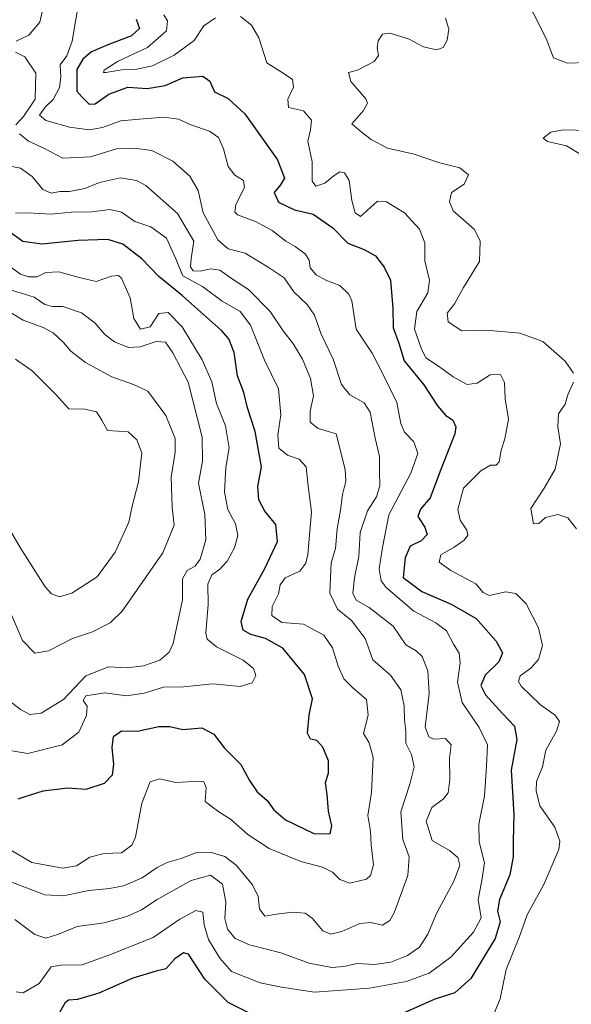
# Model space of a CAD drawing. Units: metres. Extents: x 621980 to 625458, y 4678601 to 4680975.
# Drawn here: x 624852 to 624998, y 4679082 to 4679343 of the extents above; entities that cross this region are included whole.
import ezdxf

# ---------------------------------------------------------------- set-up
doc = ezdxf.new("R2010")
doc.units = ezdxf.units.M
doc.header["$MEASUREMENT"] = 0
doc.layers.add('Curva de nivel maestra', color=36, linetype='Continuous', lineweight=30)
doc.layers.add('Curva de nivel normal', color=36, linetype='Continuous', lineweight=0)

# ---------------------------------------------------------------- blocks, each defined once
blk = doc.blocks.new('*U164')
at = {"layer": 'Curva de nivel normal', "color": 36, "linetype": 'Continuous', "lineweight": 0}
for points in [[(624964.84, 4679342.99, 340), (624965.72, 4679340.06, 340), (624965.24, 4679337.19, 340), (624964.18, 4679335.24, 340), (624962.41, 4679334.6, 340), (624958.98, 4679335.38, 340), (624955.02, 4679337.52, 340), (624950.11, 4679339.05, 340), (624948.15, 4679338.74, 340), (624947.02, 4679337.01, 340), (624946.72, 4679335.01, 340), (624947.11, 4679333.15, 340), (624945.92, 4679331.51, 340), (624941.5, 4679329.19, 340), (624939.12, 4679328.58, 340), (624939.75, 4679326.24, 340), (624943.72, 4679321.65, 340), (624944.18, 4679320.52, 340), (624943.09, 4679318.59, 340), (624940.03, 4679315, 340), (624942.54, 4679312.91, 340), (624945.16, 4679310.85, 340), (624949.5, 4679308.6, 340), (624956.51, 4679306.99, 340), (624962.93, 4679304.82, 340), (624968.62, 4679303.38, 340), (624970.93, 4679301.51, 340), (624969.78, 4679299.11, 340), (624966.37, 4679296.84, 340), (624965.89, 4679294.42, 340), (624966.84, 4679292.05, 340), (624972.49, 4679287.08, 340), (624974, 4679283.96, 340), (624973.8, 4679278.61, 340), (624969.57, 4679271.71, 340), (624967.17, 4679267.44, 340), (624965.23, 4679264.98, 340), (624965.5, 4679262.62, 340), (624969.17, 4679260.32, 340), (624975.61, 4679260.43, 340), (624984.48, 4679259.64, 340), (624990.57, 4679257.42, 340), (624996.43, 4679252.28, 340), (624998.64, 4679249.12, 340)], [(624998.67, 4679246.69, 340), (624997.2, 4679243.35, 340), (624996.45, 4679240.92, 340), (624994.69, 4679238.31, 340), (624994.48, 4679234.92, 340), (624995.26, 4679230.35, 340), (624993.79, 4679223.69, 340), (624990.9, 4679218.69, 340), (624987.39, 4679213.24, 340), (624988.05, 4679209.23, 340), (624989.54, 4679209.27, 340), (624991.29, 4679210.93, 340), (624994.56, 4679211.68, 340), (624997.13, 4679210.8, 340), (624999.48, 4679207.9, 340)]]:
    blk.add_polyline3d(points, dxfattribs=at)
blk = doc.blocks.new('*U166')
at = {"layer": 'Curva de nivel normal', "color": 36, "linetype": 'Continuous', "lineweight": 0}
for points in [[(624890.26, 4679343.84, 345), (624891.3, 4679342.24, 345), (624891, 4679339.67, 345), (624886.02, 4679335.19, 345), (624878.06, 4679331.53, 345), (624874.56, 4679329.26, 345), (624874.36, 4679328.6, 345), (624874.96, 4679328.58, 345), (624879.18, 4679329.34, 345), (624883.18, 4679329.52, 345), (624887.28, 4679330.42, 345), (624893.04, 4679333.18, 345), (624898.33, 4679337.07, 345), (624900.88, 4679340.95, 345), (624904.01, 4679343.08, 345)], [(624910.6, 4679343.4, 345), (624913.46, 4679341.18, 345), (624915.44, 4679337.81, 345), (624917.56, 4679331.15, 345), (624921.84, 4679328.48, 345), (624924.32, 4679326.79, 345), (624924.6, 4679324.7, 345), (624923.1, 4679321.58, 345), (624923.28, 4679319.4, 345), (624927.28, 4679318.49, 345), (624929.36, 4679316.02, 345), (624929.12, 4679313.47, 345), (624928.41, 4679310.42, 345), (624929.54, 4679305.01, 345), (624929.5, 4679299.91, 345), (624930.49, 4679298.59, 345), (624932.86, 4679299.32, 345), (624935.33, 4679301.39, 345), (624936.84, 4679302.3, 345), (624938.12, 4679302.1, 345), (624939.3, 4679300.07, 345), (624940.03, 4679294.77, 345), (624940.95, 4679291.46, 345), (624942.31, 4679290.54, 345), (624946.84, 4679294.62, 345), (624949.18, 4679294.41, 345), (624953.95, 4679291.47, 345), (624957.97, 4679287.18, 345), (624959.3, 4679283.57, 345), (624959.31, 4679278.83, 345), (624960.54, 4679273.72, 345), (624960.14, 4679270.36, 345), (624957.22, 4679265.35, 345), (624956.6, 4679260.69, 345), (624958.41, 4679255.73, 345), (624959.6, 4679253.11, 345), (624962.97, 4679250.96, 345), (624966.87, 4679248.09, 345), (624970.5, 4679246.11, 345), (624973.16, 4679246.47, 345), (624976.63, 4679248.67, 345), (624979.33, 4679248.73, 345), (624980.41, 4679246.59, 345), (624980.6, 4679242.3, 345), (624981.44, 4679236.92, 345), (624980.54, 4679231.69, 345), (624979.52, 4679228.69, 345), (624979.04, 4679225.61, 345), (624978.23, 4679224.71, 345), (624976.75, 4679224.75, 345), (624974.15, 4679223.26, 345), (624969.61, 4679218.68, 345), (624968.11, 4679212.98, 345), (624968.68, 4679210.2, 345), (624970.46, 4679207.54, 345), (624970.73, 4679206.26, 345), (624969.77, 4679204.92, 345), (624967.08, 4679203.03, 345), (624963.57, 4679201.03, 345), (624963.1, 4679199.07, 345), (624966.22, 4679196.86, 345), (624972.84, 4679193.37, 345), (624974.74, 4679191.02, 345), (624976.38, 4679190.25, 345), (624980.74, 4679191.2, 345), (624983.39, 4679190.79, 345), (624986.13, 4679188.03, 345), (624989.44, 4679181.7, 345), (624990.49, 4679177.03, 345), (624989.44, 4679173.36, 345), (624987.34, 4679171.03, 345), (624984.52, 4679169.03, 345), (624984.08, 4679167.48, 345), (624984.78, 4679166.3, 345), (624989.96, 4679161.38, 345), (624993.84, 4679158.65, 345), (624994.98, 4679156.95, 345), (624994.2, 4679154.36, 345), (624991.38, 4679149.36, 345), (624990.46, 4679144.96, 345), (624988.9, 4679141.07, 345), (624988.83, 4679138.62, 345), (624989.74, 4679134.6, 345), (624993.77, 4679128.98, 345), (624995.06, 4679125.32, 345), (624994.78, 4679123.06, 345), (624990.79, 4679113.82, 345), (624986.38, 4679105.78, 345), (624984.38, 4679100.04, 345), (624980.85, 4679091.37, 345), (624979.31, 4679083.56, 345), (624977.17, 4679078.44, 345)]]:
    blk.add_polyline3d(points, dxfattribs=at)
blk = doc.blocks.new('*U175')
at = {"layer": 'Curva de nivel normal', "color": 36, "linetype": 'Continuous', "lineweight": 0}
for points in [[(624850.92, 4679104.56, 360), (624856.21, 4679100.62, 360), (624859.08, 4679099.61, 360), (624862.46, 4679100.7, 360), (624867.42, 4679102.67, 360), (624874.52, 4679103.64, 360), (624880.49, 4679105.35, 360), (624884.42, 4679107.1, 360), (624888.57, 4679109.83, 360), (624897.51, 4679114.84, 360), (624902.66, 4679116.31, 360), (624905.78, 4679113.95, 360), (624906.74, 4679109.18, 360), (624906.47, 4679104.8, 360), (624907.12, 4679101.96, 360), (624909.19, 4679099.55, 360), (624912.99, 4679097.86, 360), (624921.24, 4679095.71, 360), (624928.75, 4679093.05, 360), (624934.73, 4679091.87, 360), (624937.89, 4679092.09, 360), (624941.41, 4679092.94, 360), (624946.02, 4679092.65, 360), (624950.38, 4679093.26, 360), (624954.77, 4679095.04, 360), (624957.94, 4679097.28, 360), (624960.14, 4679100.69, 360), (624962.39, 4679106.13, 360), (624967, 4679114.74, 360), (624968.63, 4679118.88, 360), (624968.06, 4679121, 360), (624965.87, 4679122.84, 360), (624961.32, 4679125.47, 360), (624959.67, 4679130.54, 360), (624961.23, 4679134.19, 360), (624964.28, 4679136.46, 360), (624965.47, 4679138.06, 360), (624965.94, 4679141.61, 360), (624965.89, 4679147.23, 360), (624966.32, 4679150.8, 360), (624964.84, 4679152.46, 360), (624961.69, 4679152.22, 360), (624960.42, 4679152.84, 360), (624959.39, 4679155.51, 360), (624960.48, 4679164.33, 360), (624960.13, 4679170.32, 360), (624958.61, 4679174.13, 360), (624957.09, 4679175.61, 360), (624954.34, 4679177.2, 360), (624950.94, 4679182.13, 360), (624944.6, 4679187.12, 360), (624941.17, 4679189.03, 360), (624940.33, 4679190.86, 360), (624940.73, 4679194.92, 360), (624941.85, 4679200.56, 360), (624942.22, 4679206.93, 360), (624944.18, 4679212.62, 360), (624946.52, 4679216.37, 360), (624947.42, 4679219.27, 360), (624947.33, 4679223.02, 360), (624947.34, 4679227.02, 360), (624946.19, 4679231.86, 360), (624944.92, 4679238.72, 360), (624943.3, 4679241.27, 360), (624939.46, 4679243.31, 360), (624937.28, 4679246.09, 360), (624935.09, 4679252.78, 360), (624931.9, 4679259.41, 360), (624930.16, 4679264.45, 360), (624928.18, 4679267.26, 360), (624924.7, 4679270.58, 360), (624922.1, 4679274.28, 360), (624917.92, 4679277.1, 360), (624911.82, 4679280.8, 360), (624907.33, 4679282, 360), (624904.59, 4679284.32, 360), (624900.72, 4679291.48, 360), (624899.4, 4679297.42, 360), (624897.21, 4679301.2, 360), (624892.65, 4679305.12, 360), (624887.09, 4679307.97, 360), (624882.48, 4679308.58, 360), (624878.09, 4679308.51, 360), (624870.88, 4679306.31, 360), (624863.61, 4679305.95, 360), (624858.6, 4679308.6, 360), (624854.54, 4679310.42, 360), (624852.14, 4679312.36, 360)], [(624851.17, 4679314.78, 360), (624853.14, 4679316.95, 360), (624856.27, 4679321.58, 360), (624856.42, 4679328.41, 360), (624853.5, 4679332.76, 360), (624851.06, 4679334, 360)], [(624851.24, 4679336.87, 360), (624854.63, 4679338.45, 360), (624857.49, 4679341.97, 360), (624859.22, 4679349.58, 360)]]:
    blk.add_polyline3d(points, dxfattribs=at)
blk = doc.blocks.new('*U176')
at = {"layer": 'Curva de nivel normal', "color": 36, "linetype": 'Continuous', "lineweight": 0}
for points in [[(624998.36, 4679345.18, 335), (624992.32, 4679350.67, 335), (624989.06, 4679352.96, 335), (624986.77, 4679353.15, 335), (624983.69, 4679352.92, 335), (624978.18, 4679353.72, 335), (624974.22, 4679353.07, 335), (624976.81, 4679351.8, 335), (624981.03, 4679349.4, 335), (624985.14, 4679347.66, 335), (624987.94, 4679344.57, 335), (624991.47, 4679337.58, 335), (624993.35, 4679332.49, 335), (624997.04, 4679331.11, 335), (625002.13, 4679331.25, 335)], [(625002.69, 4679313.29, 335), (624995.94, 4679313.48, 335), (624992.7, 4679312.79, 335), (624990.63, 4679311.25, 335), (624991.78, 4679310.34, 335), (624996.81, 4679309.24, 335), (625000.62, 4679306.88, 335)]]:
    blk.add_polyline3d(points, dxfattribs=at)
blk = doc.blocks.new('*U178')
at = {"layer": 'Curva de nivel normal', "color": 36, "linetype": 'Continuous', "lineweight": 0}
blk.add_polyline3d([(624848.24, 4679304.06, 365), (624852.43, 4679303.29, 365), (624855.49, 4679301.13, 365), (624858.32, 4679297.68, 365), (624860.47, 4679296.73, 365), (624862.77, 4679297.1, 365), (624865.31, 4679297.14, 365), (624869.37, 4679297.94, 365), (624873.31, 4679299.55, 365), (624878.85, 4679300.77, 365), (624883.05, 4679300.01, 365), (624885.52, 4679298.7, 365), (624893.96, 4679291.28, 365), (624898.24, 4679284.02, 365), (624897.54, 4679279.44, 365), (624897.32, 4679277.19, 365), (624898.07, 4679276.18, 365), (624899.88, 4679276.03, 365), (624902.62, 4679276.72, 365), (624905.09, 4679276.31, 365), (624908.69, 4679273.8, 365), (624912.72, 4679271.25, 365), (624918.41, 4679265.39, 365), (624921.84, 4679260.3, 365), (624924.6, 4679256.76, 365), (624926.97, 4679252.74, 365), (624929.06, 4679247.64, 365), (624929.86, 4679243.07, 365), (624928.99, 4679239.07, 365), (624929.04, 4679236.12, 365), (624931.12, 4679234.43, 365), (624935.86, 4679233.02, 365), (624938.3, 4679223.61, 365), (624938.45, 4679220.55, 365), (624937.53, 4679216.99, 365), (624937.06, 4679212.87, 365), (624936.14, 4679207.92, 365), (624935.7, 4679202.67, 365), (624934.54, 4679198.9, 365), (624934.39, 4679195.03, 365), (624934.24, 4679190.88, 365), (624936.26, 4679186.63, 365), (624939.98, 4679183.61, 365), (624943.54, 4679178.85, 365), (624945.63, 4679173.27, 365), (624950.3, 4679169.16, 365), (624952.98, 4679165.31, 365), (624953.86, 4679161.09, 365), (624953.99, 4679157.32, 365), (624954.31, 4679154.5, 365), (624954.32, 4679151.18, 365), (624955.8, 4679148.17, 365), (624956.5, 4679144.91, 365), (624955.39, 4679140.37, 365), (624953.02, 4679133.04, 365), (624953.49, 4679125.71, 365), (624955.18, 4679121.18, 365), (624954.85, 4679116.16, 365), (624951.21, 4679106.31, 365), (624950.08, 4679104.33, 365), (624948.1, 4679103.03, 365), (624945.07, 4679103.8, 365), (624942.17, 4679103.54, 365), (624937.42, 4679101.4, 365), (624934.46, 4679100.65, 365), (624932.33, 4679101.53, 365), (624929.66, 4679104.86, 365), (624927.69, 4679106.23, 365), (624924.3, 4679106.5, 365), (624920.08, 4679105.95, 365), (624917.01, 4679105.44, 365), (624915.62, 4679107.35, 365), (624915.23, 4679110.68, 365), (624913.79, 4679113.72, 365), (624909.48, 4679118.92, 365), (624906.44, 4679121.2, 365), (624902.57, 4679122.36, 365), (624898.78, 4679122.18, 365), (624894.85, 4679120.7, 365), (624891.18, 4679119.62, 365), (624888.52, 4679118.29, 365), (624884.56, 4679115.54, 365), (624879.6, 4679113.5, 365), (624875.94, 4679112.72, 365), (624870.45, 4679112.22, 365), (624863.76, 4679110.83, 365), (624858.81, 4679111.12, 365), (624849.09, 4679114.8, 365)], dxfattribs=at)
blk = doc.blocks.new('*U179')
at = {"layer": 'Curva de nivel normal', "color": 36, "linetype": 'Continuous', "lineweight": 0}
blk.add_polyline3d([(624867.86, 4679347.28, 355), (624866.08, 4679336.91, 355), (624864.64, 4679333.01, 355), (624862.91, 4679330.68, 355), (624863.03, 4679327.34, 355), (624862.69, 4679324.68, 355), (624860.99, 4679321.46, 355), (624858.9, 4679319.46, 355), (624857.42, 4679317.3, 355), (624859.07, 4679315.88, 355), (624865.36, 4679314.19, 355), (624870.64, 4679313.46, 355), (624874.04, 4679314.08, 355), (624878.97, 4679315.86, 355), (624884.85, 4679316.35, 355), (624890.42, 4679316.77, 355), (624894.14, 4679316.25, 355), (624897.46, 4679314.75, 355), (624902.34, 4679313.06, 355), (624904.76, 4679311.4, 355), (624906.12, 4679308.44, 355), (624907.35, 4679303.75, 355), (624909.08, 4679301.47, 355), (624911.4, 4679300.07, 355), (624911.6, 4679298.17, 355), (624909.35, 4679293.66, 355), (624909.08, 4679291.66, 355), (624909.77, 4679290.99, 355), (624914.53, 4679289.16, 355), (624918.99, 4679286.8, 355), (624922.54, 4679284.01, 355), (624925.07, 4679282.6, 355), (624927.77, 4679280.6, 355), (624928.76, 4679278.94, 355), (624929.04, 4679276.94, 355), (624930.58, 4679275.09, 355), (624933.12, 4679273.69, 355), (624936.84, 4679272.26, 355), (624939.27, 4679269.99, 355), (624940.04, 4679268.18, 355), (624941.19, 4679260.71, 355), (624945.37, 4679254.36, 355), (624948.44, 4679248.55, 355), (624951.9, 4679241.35, 355), (624952.97, 4679235.8, 355), (624953.97, 4679233.47, 355), (624956.4, 4679230.91, 355), (624957.45, 4679227.84, 355), (624955.6, 4679222.62, 355), (624949.86, 4679211.59, 355), (624948.12, 4679202.97, 355), (624947.25, 4679197.28, 355), (624947.82, 4679194.18, 355), (624949.07, 4679192.4, 355), (624956.43, 4679186.14, 355), (624962.25, 4679183.02, 355), (624965.04, 4679180.88, 355), (624966.9, 4679177.42, 355), (624968.44, 4679174.97, 355), (624968.71, 4679172.43, 355), (624967.97, 4679167.3, 355), (624969.21, 4679161.94, 355), (624973.74, 4679155.35, 355), (624975.92, 4679150.74, 355), (624975.66, 4679145.15, 355), (624975.14, 4679137.15, 355), (624973.59, 4679129.8, 355), (624973.71, 4679125.07, 355), (624975.1, 4679119.52, 355), (624974.43, 4679114.89, 355), (624973.49, 4679109.88, 355), (624974.28, 4679105.04, 355), (624972.22, 4679101.18, 355), (624966.21, 4679094.59, 355), (624960.51, 4679090.4, 355), (624954.4, 4679088.15, 355), (624944.69, 4679086.39, 355), (624930.14, 4679085.34, 355), (624921.39, 4679086.62, 355), (624915.8, 4679087.81, 355), (624908.22, 4679090.78, 355), (624905.12, 4679094.32, 355), (624902.11, 4679099.3, 355), (624900.95, 4679103.14, 355), (624900.61, 4679106.46, 355), (624898.75, 4679106.97, 355), (624894.57, 4679104.66, 355), (624887.52, 4679099.84, 355), (624876.18, 4679095.31, 355), (624868.74, 4679092.56, 355), (624863.1, 4679092.47, 355), (624860.54, 4679092.04, 355), (624857.29, 4679087.66, 355), (624853.07, 4679085.13, 355), (624851.2, 4679085.39, 355)], dxfattribs=at)
blk = doc.blocks.new('*U180')
at = {"layer": 'Curva de nivel maestra', "color": 36, "linetype": 'Continuous', "lineweight": 30}
blk.add_polyline3d([(624851.75, 4679136.5, 375), (624853.33, 4679136.99, 375), (624858.36, 4679138.63, 375), (624864.85, 4679139.36, 375), (624869.73, 4679139.04, 375), (624874.6, 4679140.66, 375), (624876.72, 4679142.85, 375), (624877.12, 4679145.59, 375), (624876.64, 4679150.08, 375), (624877.02, 4679152.96, 375), (624879.08, 4679154.5, 375), (624883.32, 4679154.38, 375), (624888.97, 4679155.62, 375), (624891.91, 4679155.64, 375), (624895.32, 4679154.86, 375), (624900.32, 4679155.3, 375), (624903.57, 4679153.57, 375), (624906.38, 4679149.9, 375), (624910.69, 4679145.55, 375), (624912.93, 4679141.3, 375), (624915.03, 4679138.36, 375), (624917.66, 4679136.06, 375), (624919.38, 4679133.58, 375), (624922.5, 4679130.93, 375), (624929.94, 4679127.34, 375), (624934.32, 4679127.26, 375), (624934.76, 4679129.37, 375), (624933.88, 4679133.19, 375), (624933.54, 4679137.6, 375), (624933.1, 4679140.77, 375), (624933.83, 4679143.24, 375), (624933.82, 4679146.49, 375), (624932.4, 4679150.12, 375), (624930.76, 4679151.89, 375), (624929.06, 4679152.3, 375), (624928.34, 4679153.88, 375), (624928.73, 4679158.6, 375), (624929.64, 4679162.96, 375), (624927.52, 4679169.34, 375), (624921.78, 4679176.32, 375), (624917.17, 4679178.91, 375), (624913.3, 4679179.92, 375), (624911.32, 4679181.09, 375), (624910.76, 4679183.39, 375), (624912.5, 4679189.33, 375), (624916.91, 4679197.26, 375), (624920.33, 4679204.58, 375), (624919.93, 4679209.03, 375), (624917, 4679212.58, 375), (624915.39, 4679215.59, 375), (624915.18, 4679219.09, 375), (624916.1, 4679224.3, 375), (624914.45, 4679233.63, 375), (624912.43, 4679239.95, 375), (624911.49, 4679244.01, 375), (624909.82, 4679248.34, 375), (624908.87, 4679254.58, 375), (624907.48, 4679258.12, 375), (624905.57, 4679260.38, 375), (624895.25, 4679269.58, 375), (624889, 4679274.69, 375), (624884.52, 4679279.36, 375), (624879.46, 4679283.18, 375), (624875.5, 4679284.46, 375), (624867.68, 4679284.18, 375), (624858.06, 4679283.23, 375), (624853.04, 4679283.88, 375), (624848.56, 4679287.06, 375)], dxfattribs=at)
blk = doc.blocks.new('*U181')
at = {"layer": 'Curva de nivel maestra', "color": 36, "linetype": 'Continuous', "lineweight": 30}
for points in [[(624883.02, 4679342.69, 350), (624883.88, 4679340.29, 350), (624881.74, 4679338.33, 350), (624875.52, 4679335.92, 350), (624871.18, 4679334.04, 350), (624868.86, 4679332.13, 350), (624867.33, 4679329.39, 350), (624867.27, 4679327.07, 350), (624867.32, 4679323.7, 350), (624868.58, 4679322.17, 350), (624870.58, 4679320.24, 350), (624872.18, 4679320.36, 350), (624875.72, 4679322.86, 350), (624880.79, 4679324.7, 350), (624885.87, 4679324.37, 350), (624890.69, 4679325.15, 350), (624895.31, 4679327.24, 350), (624900.66, 4679327.61, 350), (624902.48, 4679326.31, 350), (624903.67, 4679323.51, 350), (624907.28, 4679321.78, 350), (624911.74, 4679317.65, 350), (624920.35, 4679305.47, 350), (624922.21, 4679300.68, 350), (624921.19, 4679298.93, 350), (624919.45, 4679296.88, 350), (624920.66, 4679294.32, 350), (624924.85, 4679292.27, 350), (624929.8, 4679291.12, 350), (624934.98, 4679287.49, 350), (624938.94, 4679283.45, 350), (624943.27, 4679281.78, 350), (624946.29, 4679280.14, 350), (624948.58, 4679277.15, 350), (624950.29, 4679273.69, 350), (624950.86, 4679266.15, 350), (624950.99, 4679261.07, 350), (624952.48, 4679257.05, 350), (624953.84, 4679252.36, 350), (624959.05, 4679246.02, 350), (624962.65, 4679240.46, 350), (624964.84, 4679237.97, 350), (624966.76, 4679236.64, 350), (624967.53, 4679234.87, 350), (624967.25, 4679233.03, 350), (624963.6, 4679223.64, 350), (624960.72, 4679216.12, 350), (624958.21, 4679213.12, 350), (624957.51, 4679211.14, 350), (624959.38, 4679208.31, 350), (624959.94, 4679206.39, 350), (624958.41, 4679204.74, 350), (624955.45, 4679203.29, 350), (624954.16, 4679200.27, 350), (624953.61, 4679195.03, 350), (624958.55, 4679191.36, 350), (624966.31, 4679187.99, 350), (624972.96, 4679184.16, 350), (624978.2, 4679178.18, 350), (624979.9, 4679175.07, 350), (624978.89, 4679172.7, 350), (624975.3, 4679169.23, 350), (624974.19, 4679166.44, 350), (624975.42, 4679163.96, 350), (624979.85, 4679159.05, 350), (624983.1, 4679155.72, 350), (624983.7, 4679152.14, 350), (624982.21, 4679144.04, 350), (624982.92, 4679132.37, 350), (624982.67, 4679125.39, 350), (624982.75, 4679121.11, 350), (624981.8, 4679116.34, 350), (624979.11, 4679109.82, 350), (624978.54, 4679106.76, 350), (624979.29, 4679103.92, 350), (624977.98, 4679099.52, 350), (624971.55, 4679088.95, 350), (624967.32, 4679085.18, 350), (624961.97, 4679083.47, 350), (624953.84, 4679079.88, 350)], [(624915.26, 4679078.68, 350), (624907.32, 4679082.58, 350), (624901.18, 4679088.78, 350), (624896.85, 4679095.35, 350), (624895.53, 4679095.71, 350), (624893.18, 4679094.14, 350), (624890.86, 4679091.52, 350), (624888.24, 4679090.85, 350), (624882.09, 4679089.04, 350), (624873.12, 4679085.08, 350), (624867.49, 4679083.4, 350), (624865.1, 4679083.25, 350), (624864.09, 4679082.42, 350), (624862.32, 4679079.34, 350)]]:
    blk.add_polyline3d(points, dxfattribs=at)

msp = doc.modelspace()

# ---------------------------------------------------------------- linework, layer by layer
at = {"layer": 'Curva de nivel normal', "color": 36, "linetype": 'Continuous', "lineweight": 0}
for points in [[(624848.1, 4679123.96, 370), (624855.35, 4679119.66, 370), (624863.53, 4679118.1, 370), (624867.18, 4679118.79, 370), (624870.74, 4679121.02, 370), (624874.48, 4679122.05, 370), (624879.1, 4679122.2, 370), (624881.84, 4679124.25, 370), (624882.83, 4679126.32, 370), (624884.44, 4679135.34, 370), (624886.72, 4679140.99, 370), (624889.18, 4679141.81, 370), (624893.52, 4679140.84, 370), (624899.69, 4679141.18, 370), (624900.84, 4679140.97, 370), (624901.51, 4679139.48, 370), (624901.25, 4679135.75, 370), (624902.78, 4679134.56, 370), (624904.83, 4679133.01, 370), (624907.94, 4679131.14, 370), (624912.49, 4679127.03, 370), (624918.13, 4679123.33, 370), (624926.52, 4679119.94, 370), (624932.27, 4679118.36, 370), (624934.96, 4679117.04, 370), (624936.87, 4679115.17, 370), (624939.47, 4679114.13, 370), (624943.93, 4679115.24, 370), (624944.96, 4679116.19, 370), (624945.78, 4679118.98, 370), (624945.14, 4679124.34, 370), (624945.01, 4679127.88, 370), (624944.28, 4679132.04, 370), (624945.25, 4679138.18, 370), (624945.67, 4679147.44, 370), (624944.59, 4679151.33, 370), (624943.11, 4679153.76, 370), (624944.35, 4679158.63, 370), (624943.94, 4679162.8, 370), (624940.3, 4679165.82, 370), (624937.94, 4679168.2, 370), (624936.4, 4679171.53, 370), (624934.93, 4679176.44, 370), (624932.59, 4679179.76, 370), (624927.22, 4679182.66, 370), (624921.52, 4679183.11, 370), (624918.86, 4679184.95, 370), (624918.93, 4679187.36, 370), (624920.59, 4679190.71, 370), (624921.06, 4679193.08, 370), (624922.43, 4679194.97, 370), (624926.25, 4679196.74, 370), (624927.86, 4679198.85, 370), (624928.4, 4679201.14, 370), (624929.4, 4679212.43, 370), (624928.52, 4679219.2, 370), (624927.96, 4679224.27, 370), (624926.07, 4679226.36, 370), (624922.99, 4679227.37, 370), (624920.68, 4679229.28, 370), (624920.47, 4679232.75, 370), (624921.29, 4679238.04, 370), (624920.64, 4679244.91, 370), (624916.93, 4679252.54, 370), (624913.23, 4679261.82, 370), (624910.5, 4679265.43, 370), (624905.7, 4679268.12, 370), (624900.53, 4679272, 370), (624895.29, 4679274.86, 370), (624893.52, 4679279.32, 370), (624890.97, 4679284.82, 370), (624886.87, 4679287.8, 370), (624882.64, 4679289.18, 370), (624879.08, 4679291.67, 370), (624876.06, 4679292.41, 370), (624871.28, 4679291.78, 370), (624865.9, 4679291.7, 370), (624860.47, 4679291.15, 370), (624854.35, 4679291.51, 370), (624851.08, 4679291.39, 370)], [(624849.14, 4679277.65, 380), (624852.43, 4679275.26, 380), (624854.48, 4679274.52, 380), (624856.76, 4679274.57, 380), (624859.06, 4679275.72, 380), (624862.57, 4679275.9, 380), (624867.91, 4679274.42, 380), (624872.42, 4679273.29, 380), (624876.46, 4679274.77, 380), (624878.32, 4679274.89, 380), (624879.12, 4679274.17, 380), (624881.36, 4679269.05, 380), (624882.38, 4679263.54, 380), (624884.14, 4679260.69, 380), (624886.7, 4679261.38, 380), (624888.94, 4679264.85, 380), (624891.49, 4679265.11, 380), (624895.17, 4679261.34, 380), (624900.48, 4679252.59, 380), (624902.97, 4679246.76, 380), (624904.21, 4679241.05, 380), (624906.65, 4679235.14, 380), (624907.62, 4679229.32, 380), (624906.68, 4679224.09, 380), (624906.36, 4679217.63, 380), (624907.24, 4679213.05, 380), (624909.3, 4679209.23, 380), (624909.84, 4679206.16, 380), (624908.96, 4679202.9, 380), (624907.07, 4679199.36, 380), (624905.03, 4679197.18, 380), (624903.01, 4679195.74, 380), (624901.95, 4679193.28, 380), (624902.01, 4679187.87, 380), (624901.44, 4679180.29, 380), (624901.77, 4679178.72, 380), (624904.22, 4679176.66, 380), (624911.26, 4679173.2, 380), (624914.04, 4679171, 380), (624914.62, 4679169.08, 380), (624913.65, 4679167.14, 380), (624910.49, 4679166.18, 380), (624903.23, 4679166.86, 380), (624895.51, 4679166.15, 380), (624890.22, 4679166.03, 380), (624885.11, 4679164.4, 380), (624880.47, 4679163.75, 380), (624874.66, 4679164.51, 380), (624869.7, 4679163.7, 380), (624869, 4679162.53, 380), (624870.01, 4679161.03, 380), (624869.88, 4679158.53, 380), (624867.84, 4679154.09, 380), (624863.43, 4679150.76, 380), (624854.3, 4679148.47, 380), (624847.03, 4679149.67, 380)], [(624849.16, 4679271.32, 385), (624856.01, 4679269.18, 385), (624858.82, 4679267.25, 385), (624860.84, 4679266.71, 385), (624863.59, 4679266.68, 385), (624868.51, 4679265.01, 385), (624872.15, 4679262.32, 385), (624874.72, 4679259.28, 385), (624877.26, 4679257.33, 385), (624880.99, 4679255.88, 385), (624884.05, 4679256.02, 385), (624888.3, 4679257.42, 385), (624890.73, 4679257.26, 385), (624892.69, 4679254.44, 385), (624896.72, 4679246.68, 385), (624900.48, 4679232.16, 385), (624900.55, 4679225.76, 385), (624899.47, 4679220.02, 385), (624901.13, 4679211.65, 385), (624901.44, 4679205.03, 385), (624899.9, 4679199.86, 385), (624898.56, 4679198.02, 385), (624896.48, 4679196.86, 385), (624895.2, 4679194.7, 385), (624895.26, 4679189.08, 385), (624892.81, 4679177.58, 385), (624891.7, 4679175.24, 385), (624889.26, 4679173.16, 385), (624884.95, 4679171.64, 385), (624880.64, 4679171.12, 385), (624875.7, 4679171.43, 385), (624869.68, 4679169.03, 385), (624863.73, 4679162.78, 385), (624857.89, 4679159.15, 385), (624854.85, 4679158.82, 385), (624852.36, 4679160.07, 385), (624848.34, 4679163.25, 385)], [(624849.72, 4679185.79, 390), (624852.92, 4679178.33, 390), (624856.2, 4679175.03, 390), (624859.77, 4679175.63, 390), (624866.18, 4679178.91, 390), (624871.41, 4679180.62, 390), (624876.09, 4679183.04, 390), (624879.3, 4679186.12, 390), (624890.03, 4679201.57, 390), (624893, 4679208.85, 390), (624892.49, 4679213.59, 390), (624892.22, 4679221.6, 390), (624893.34, 4679228.18, 390), (624893.26, 4679231.79, 390), (624890.84, 4679237.88, 390), (624886.05, 4679244.34, 390), (624882.29, 4679246.08, 390), (624876.52, 4679248.15, 390), (624869.58, 4679251.92, 390), (624865.66, 4679254.88, 390), (624863.79, 4679257.19, 390), (624861.07, 4679259.73, 390), (624858.4, 4679261.18, 390), (624853.06, 4679263.06, 390), (624842.55, 4679269.46, 390)], [(624851.05, 4679252.81, 395), (624855.5, 4679249.68, 395), (624861.71, 4679243.46, 395), (624865.14, 4679239.64, 395), (624869.4, 4679239.58, 395), (624872.51, 4679238.88, 395), (624873.88, 4679236.69, 395), (624875.39, 4679233.88, 395), (624880.85, 4679233.57, 395), (624883.18, 4679231.44, 395), (624884.51, 4679228.01, 395), (624883.6, 4679220.33, 395), (624881.91, 4679213.86, 395), (624881.06, 4679209.7, 395), (624877.43, 4679201.7, 395), (624872.66, 4679195.22, 395), (624865.95, 4679190.92, 395), (624862.7, 4679189.89, 395), (624860.61, 4679190.73, 395), (624858.91, 4679192.55, 395), (624852.33, 4679202.95, 395), (624849.77, 4679207.37, 395)]]:
    msp.add_polyline3d(points, dxfattribs=at)

# ---------------------------------------------------------------- block references
at = {"layer": 'Curva de nivel maestra', "color": 36, "linetype": 'Continuous', "lineweight": 30}
for name in ['*U181', '*U180']:
    msp.add_blockref(name, (0, 0), dxfattribs=at)
at = {"layer": 'Curva de nivel normal', "color": 36, "linetype": 'Continuous', "lineweight": 0}
for name in ['*U176', '*U166', '*U164', '*U179', '*U178', '*U175']:
    msp.add_blockref(name, (0, 0), dxfattribs=at)

doc.saveas('drawing.dxf')
